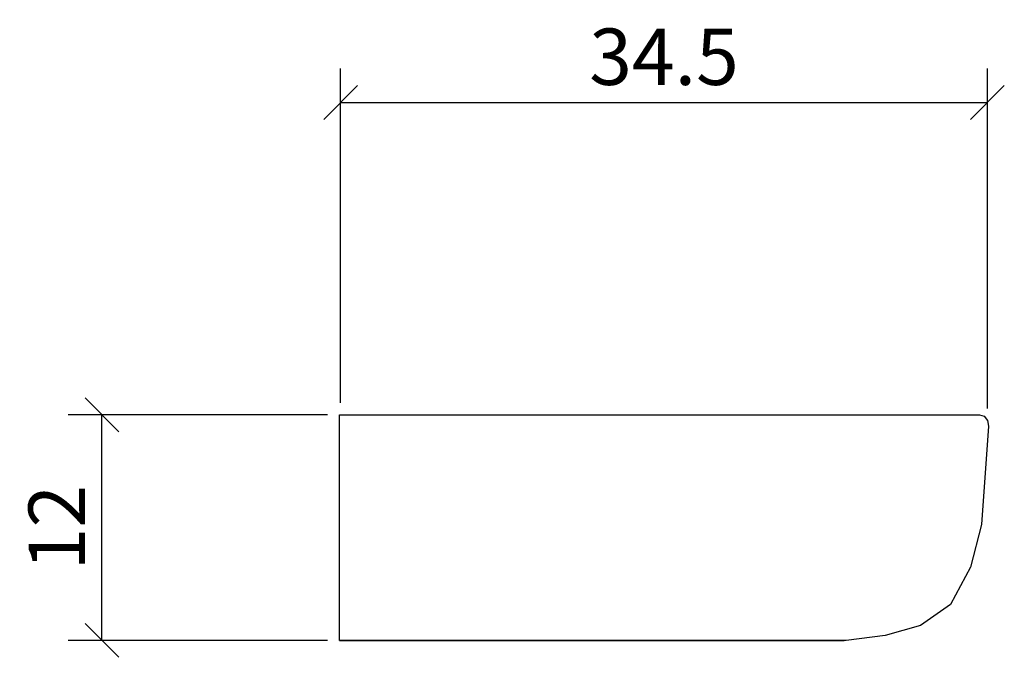
# Model space of a CAD drawing. Extents: x 114.2 to 166.6, y 98.1 to 132.
import ezdxf

# ---------------------------------------------------------------- set-up
doc = ezdxf.new("R2010")
doc.units = 0
doc.layers.add('Cotation-JacobDelafon', color=8, linetype='Continuous')
doc.styles.add('Jacob-Delafon', font='ARIAL.TTF')
doc.dimstyles.new('Cotation-Jacob-Delafon', dxfattribs={"dimtxt": 3, "dimasz": 1.8, "dimexe": 1.8, "dimexo": 0.625, "dimgap": 0.9, "dimtad": 1, "dimzin": 12, "dimdsep": 46, "dimtxsty": 'Jacob-Delafon', "dimblk": 'OBLIQUE', "dimcen": 0.9, "dimadec": 0, "dimazin": 3, "dimtfac": 1, "dimtofl": 0, "dimtmove": 2, "dimatfit": 3, "dimldrblk": 'OBLIQUE', "dimfxl": 1, "dimtolj": 1, "dimtzin": 0, "dimarcsym": 0})

# ---------------------------------------------------------------- blocks, each defined once
blk = doc.blocks.new('_Oblique')
at = {"color": 0, "linetype": 'ByBlock', "lineweight": -2}
blk.add_line((-0.5, -0.5), (0.5, 0.5), dxfattribs=at)
blk = doc.blocks.new('*D3')
at = {"layer": 'Cotation-JacobDelafon', "color": 0, "linetype": 'Continuous', "lineweight": -2}
for p, q in [((130.62, 110.995), (116.824, 110.995)), ((118.624, 99), (118.624, 110.995)), ((130.62, 99), (116.824, 99))]:
    blk.add_line(p, q, dxfattribs=at)
at = {"layer": 'Defpoints', "color": 0, "linetype": 'Continuous', "lineweight": 0}
for p in [(118.624, 110.995), (131.245, 110.995), (131.245, 99)]:
    blk.add_point(p, dxfattribs=at)
at = {"layer": 'Cotation-JacobDelafon', "color": 0, "linetype": 'Continuous', "lineweight": -2, "xscale": 1.8, "yscale": 1.8, "zscale": 1.8}
for p, rotation in [((118.624, 110.995), 90), ((118.624, 99), 270)]:
    blk.add_blockref('_Oblique', p, dxfattribs=dict(at, rotation=rotation))
at = {"layer": 'Cotation-JacobDelafon', "color": 0, "linetype": 'Continuous', "lineweight": 0, "insert": (116.218, 104.998), "char_height": 3, "attachment_point": 5, "rotation": 90, "style": 'Jacob-Delafon'}
blk.add_mtext('\\A1;12', dxfattribs=at)
blk = doc.blocks.new('*D4')
at = {"layer": 'Cotation-JacobDelafon', "color": 0, "linetype": 'Continuous', "lineweight": -2}
for p, q in [((131.316, 111.625), (131.316, 129.402)), ((165.703, 111.323), (165.703, 129.402)), ((131.316, 127.602), (165.703, 127.602))]:
    blk.add_line(p, q, dxfattribs=at)
at = {"layer": 'Defpoints', "color": 0, "linetype": 'Continuous', "lineweight": 0}
for p in [(165.703, 127.602), (131.316, 111), (165.703, 110.698)]:
    blk.add_point(p, dxfattribs=at)
at = {"layer": 'Cotation-JacobDelafon', "color": 0, "linetype": 'Continuous', "lineweight": -2, "xscale": 1.8, "yscale": 1.8, "zscale": 1.8, "rotation": 180}
blk.add_blockref('_Oblique', (131.316, 127.602), dxfattribs=at)
at = {"layer": 'Cotation-JacobDelafon', "color": 0, "linetype": 'Continuous', "lineweight": -2, "xscale": 1.8, "yscale": 1.8, "zscale": 1.8}
blk.add_blockref('_Oblique', (165.703, 127.602), dxfattribs=at)
at = {"layer": 'Cotation-JacobDelafon', "color": 0, "linetype": 'Continuous', "lineweight": 0, "insert": (148.509, 130.035), "char_height": 3, "attachment_point": 5, "style": 'Jacob-Delafon'}
blk.add_mtext('\\A1;34.5', dxfattribs=at)

msp = doc.modelspace()

# ---------------------------------------------------------------- linework, layer by layer
at = {"color": 7}
for p, q in [((131.245219, 110.999943), (131.316188, 110.999943)), ((131.245219, 98.999986), (131.245219, 110.995464)), ((131.316188, 110.999943), (165.275011, 110.999943)), ((165.279489, 110.999943), (165.530637, 110.916055)), ((165.530637, 110.916055), (165.702547, 110.698325)), ((165.702547, 110.698325), (165.754913, 110.397913)), ((165.754913, 110.397913), (165.386287, 105.16998)), ((165.386287, 105.16998), (164.810267, 102.891566)), ((164.810267, 102.891566), (163.746766, 100.914081)), ((163.746766, 100.914081), (162.150309, 99.789602)), ((162.150309, 99.789602), (160.262052, 99.252167)), ((131.245219, 98.999986), (158.081307, 98.999986)), ((132.973279, 98.999986), (131.246425, 98.999986)), ((134.700477, 98.999986), (132.973279, 98.999986)), ((136.448863, 98.999986), (134.700477, 98.999986)), ((138.210168, 98.999986), (136.448863, 98.999986)), ((139.974574, 98.999986), (138.210168, 98.999986)), ((141.729678, 98.999986), (139.974574, 98.999986)), ((143.461355, 98.999986), (141.729678, 98.999986)), ((145.154792, 98.999986), (143.461355, 98.999986)), ((146.794485, 98.999986), (145.154792, 98.999986)), ((148.365276, 98.999986), (146.794485, 98.999986)), ((149.852696, 98.999986), (148.365276, 98.999986)), ((151.244515, 98.999986), (149.852696, 98.999986)), ((152.517133, 98.999986), (151.244515, 98.999986)), ((153.65367, 98.999986), (152.517133, 98.999986)), ((154.655504, 98.999986), (153.65367, 98.999986)), ((155.525391, 98.999986), (154.655504, 98.999986)), ((156.26712, 98.999986), (155.525391, 98.999986)), ((156.884481, 98.999986), (156.26712, 98.999986)), ((157.381608, 98.999986), (156.884481, 98.999986)), ((157.760913, 98.999986), (157.381608, 98.999986)), ((158.023085, 98.999986), (157.760913, 98.999986)), ((158.166745, 98.999986), (158.023085, 98.999986)), ((158.188449, 98.999986), (158.166745, 98.999986)), ((160.262052, 99.252167), (158.188449, 98.999986))]:
    msp.add_line(p, q, dxfattribs=at)

# ---------------------------------------------------------------- dimensions: what is measured, and where the dimension line sits
at = {"layer": 'Cotation-JacobDelafon', "linetype": 'Continuous', "lineweight": 0}
dim = msp.add_linear_dim(base=(165.702547, 127.602377), p1=(131.316188, 110.999943), p2=(165.702547, 110.698325), text='34.5', dimstyle='Cotation-Jacob-Delafon', dxfattribs=at)
dim.commit()
dim.dimension.update_dxf_attribs({"geometry": '*D4', "text_midpoint": (148.509367, 130.035119)})
dim = msp.add_linear_dim(base=(118.624322, 110.995464), p1=(131.245219, 98.999986), p2=(131.245219, 110.995464), angle=90, dimstyle='Cotation-Jacob-Delafon', dxfattribs=at)
dim.commit()
dim.dimension.update_dxf_attribs({"geometry": '*D3', "text_midpoint": (116.218183, 104.997725)})

doc.saveas('drawing.dxf')
